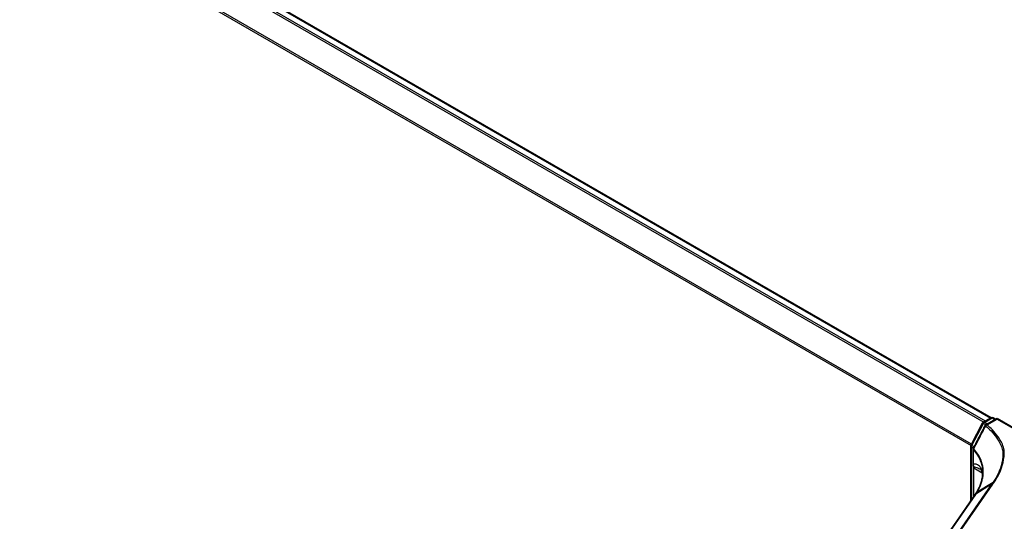
# Model space of a CAD drawing. Units: millimetres. Extents: x 7 to 7682, y 4 to 1409.
# Drawn here: x 32 to 48, y 89 to 97 of the extents above; entities that cross this region are included whole.
import ezdxf

# ---------------------------------------------------------------- set-up
doc = ezdxf.new("R2010")
doc.units = ezdxf.units.MM
doc.header["$LTSCALE"] = 0.5
doc.layers.add('Visible (ISO)', color=7, linetype='Continuous', lineweight=35)
doc.layers.add('Visible Narrow (ISO)', color=7, linetype='Continuous', lineweight=25)

msp = doc.modelspace()

# ---------------------------------------------------------------- linework, layer by layer
at = {"layer": 'Visible (ISO)'}
for p, q in [((48.0483, 90.99384), (18.20147, 108.22591)), ((47.92456, 90.92242), (48.04733, 90.9933)), ((48.14256, 90.98478), (47.96542, 90.88251)), ((48.08066, 90.9933), (48.11899, 90.97117)), ((48.14256, 90.98478), (48.14256, 90.9735)), ((48.44993, 90.80732), (48.14256, 90.98478)), ((47.72803, 90.55695), (47.91167, 90.90897)), ((47.72425, 89.66397), (47.72425, 90.54153)), ((47.75831, 90.48758), (47.75831, 90.25594)), ((47.76353, 90.20519), (47.76353, 89.72061)), ((47.79543, 89.7666), (47.15407, 88.84191)), ((47.8195, 89.8034), (47.8195, 89.8034))]:
    msp.add_line(p, q, dxfattribs=at)
for centre, start, end in [((47.94123, 90.89355), 120, 152.448858), ((48.06399, 90.96443), 60, 120), ((47.98209, 90.85364), 120, 152.581842), ((47.75758, 90.54153), 152.448858, 180), ((47.79164, 90.48758), 152.432347, 180)]:
    msp.add_arc(centre, 0.03333, start, end, dxfattribs=at)
for centre, major_axis, ratio, start_param, end_param in [((47.36127, 89.49), (-0.54349, -0.55915), 0.19836121, 2.26847196, 2.27129557), ((46.77547, 90.01414), (-1.13122, -0.17102), 0.6573995, 2.58712475, 2.63574261)]:
    msp.add_ellipse(centre, major_axis=major_axis, ratio=ratio, start_param=start_param, end_param=end_param, dxfattribs=at)
for points, knots in [([(47.9525, 90.86899), (47.93984, 90.84458), (47.92717, 90.82017), (47.90182, 90.77135), (47.88914, 90.74695), (47.86377, 90.69814), (47.85107, 90.67374), (47.82568, 90.62495), (47.81297, 90.60056), (47.78754, 90.55178), (47.77482, 90.52739), (47.76209, 90.50301)], [0, 0, 0, 0, 0.074417162, 0.074417162, 0.148834324, 0.148834324, 0.223251486, 0.223251486, 0.297668649, 0.297668649, 0.372085811, 0.372085811, 0.372085811, 0.372085811]), ([(48.2336, 90.47096), (48.23363, 90.47099), (48.23365, 90.47101), (48.23631, 90.47353), (48.23945, 90.47567), (48.24647, 90.47907), (48.25031, 90.48028), (48.25427, 90.48095)], [-0.0216999943, -0.0216999943, -0.0216999943, -0.0216999943, -0.021599475, -0.021599475, -0.0108462533, -0.0108462533, 0, 0, 0, 0]), ([(48.25427, 90.48095), (48.25432, 90.48096), (48.25437, 90.48097), (48.25488, 90.48104), (48.25535, 90.48104), (48.25638, 90.48092), (48.25694, 90.48077), (48.25808, 90.48036), (48.25868, 90.48007), (48.25922, 90.47976)], [0.1151283404, 0.1151283404, 0.1151283404, 0.1151283404, 0.1155047319, 0.1155047319, 0.1190713353, 0.1190713353, 0.1237349259, 0.1237349259, 0.1294791218, 0.1294791218, 0.1294791218, 0.1294791218]), ([(47.75831, 90.25594), (47.75831, 90.25345), (47.75837, 90.25098), (47.7586, 90.24614), (47.75877, 90.24375), (47.7592, 90.23907), (47.75947, 90.23678), (47.76007, 90.23228), (47.76042, 90.23009), (47.76116, 90.22581), (47.76156, 90.22373), (47.76198, 90.22172)], [0, 0, 0, 0, 0.0064945254, 0.0064945254, 0.0129890508, 0.0129890508, 0.0194835763, 0.0194835763, 0.0259781017, 0.0259781017, 0.0324726271, 0.0324726271, 0.0324726271, 0.0324726271]), ([(47.76198, 90.22172), (47.76217, 90.22078), (47.76235, 90.2198), (47.76268, 90.21778), (47.76282, 90.21673), (47.76307, 90.21458), (47.76318, 90.21348), (47.76335, 90.21121), (47.76342, 90.21004), (47.76351, 90.20766), (47.76353, 90.20644), (47.76353, 90.20519)], [2.931769262, 2.931769262, 2.931769262, 2.931769262, 2.97373394, 2.97373394, 3.015698619, 3.015698619, 3.057663297, 3.057663297, 3.099627975, 3.099627975, 3.141592654, 3.141592654, 3.141592654, 3.141592654]), ([(47.8785, 90.16842), (47.88033, 90.16736), (47.88226, 90.16598), (47.88617, 90.16239), (47.88819, 90.16018), (47.8925, 90.15409), (47.89481, 90.1502), (47.89956, 90.13957), (47.902, 90.13282), (47.90646, 90.11553), (47.90847, 90.10498), (47.91, 90.09223)], [0.39577355, 0.39577355, 0.39577355, 0.39577355, 0.464756101, 0.464756101, 0.533738652, 0.533738652, 0.602721203, 0.602721203, 0.671703754, 0.671703754, 0.740686305, 0.740686305, 0.740686305, 0.740686305]), ([(47.91312, 90.11192), (47.91312, 90.09151), (47.91186, 90.07096), (47.90684, 90.02971), (47.90307, 90.00901), (47.89302, 89.96758), (47.88675, 89.94685), (47.87173, 89.9055), (47.86298, 89.88489), (47.84305, 89.84391), (47.83187, 89.82356), (47.8195, 89.8034)], [0.627915618, 0.627915618, 0.627915618, 0.627915618, 0.714965185, 0.714965185, 0.802014753, 0.802014753, 0.889064321, 0.889064321, 0.976113889, 0.976113889, 1.063163456, 1.063163456, 1.063163456, 1.063163456]), ([(47.91, 90.09223), (47.91041, 90.08875), (47.91079, 90.08526), (47.91134, 90.07941), (47.91155, 90.07705), (47.91174, 90.07468)], [0.7053746264, 0.7053746264, 0.7053746264, 0.7053746264, 0.7213793338, 0.7213793338, 0.7321823285, 0.7321823285, 0.7321823285, 0.7321823285])]:
    msp.add_open_spline(points, degree=3, knots=knots, dxfattribs=at)
at = {"layer": 'Visible Narrow (ISO)'}
for p, q in [((18.08345, 108.15596), (47.92869, 90.9248)), ((47.95527, 90.94015), (18.10156, 108.1762)), ((18.1848, 108.22426), (48.03852, 90.98821)), ((17.8941, 107.77441), (47.72566, 90.55115)), ((47.73467, 90.56968), (17.89957, 107.79498)), ((47.94123, 90.92077), (48.06399, 90.99165)), ((47.98646, 90.89465), (47.94123, 90.92077)), ((47.98209, 90.88086), (48.14256, 90.9735)), ((48.06399, 90.99165), (48.10923, 90.96553)), ((48.14256, 90.9735), (48.43326, 90.80567)), ((47.73973, 90.549), (47.92338, 90.90102)), ((47.92338, 90.90102), (47.96089, 90.87936)), ((47.73401, 89.67804), (47.73401, 90.52793)), ((47.73401, 90.52793), (47.76559, 90.5097)), ((47.77536, 90.52843), (47.73973, 90.549)), ((47.76282, 90.24628), (47.76282, 90.47792)), ((47.77329, 89.73468), (47.77329, 90.19158)), ((47.77329, 90.19158), (47.90641, 90.11473)), ((48.0563, 89.92888), (47.41394, 89.00276)), ((47.43315, 89.00437), (48.0755, 89.93049)), ((48.0563, 89.92888), (47.80051, 89.77186)), ((47.82415, 89.80807), (48.08121, 89.96482)), ((47.15816, 88.84574), (47.79952, 89.77043))]:
    msp.add_line(p, q, dxfattribs=at)
for centre, major_axis, ratio, start_param, end_param in [((47.94123, 90.89355), (0.01667, 0.02887), 0.57735027, 0.78539816, 1.64473536), ((47.94123, 90.89355), (-0.01667, 0.02887), 0.57735027, 5.49778714, 6.28318531), ((48.06399, 90.96443), (-0.01667, 0.02887), 0.57735027, 5.49778714, 6.28318531), ((48.06399, 90.96443), (0.01667, 0.02887), 0.57735027, 0, 0.78539816), ((47.94123, 90.89355), (-0.02955, 0.01542), 0.06031598, 0, 0.95402628), ((47.98209, 90.85364), (-0.02959, 0.01535), 0.06357635, 0, 0.81765643), ((47.98209, 90.85364), (0.02131, 0.02563), 0.67065912, 0.89202685, 1.76326427), ((47.98209, 90.85364), (-0.01667, 0.02887), 0.57735027, 5.49778714, 6.28318531), ((47.75758, 90.54153), (-0.03333, 0), 0.57735027, 0, 0.78539816), ((47.75758, 90.54153), (-0.02955, 0.01542), 0.06031598, 0, 0.95402628), ((47.75758, 90.54153), (0.01667, 0.02887), 0.57735027, 1.64473536, 2.35619449), ((47.79164, 90.48758), (-0.03333, 0), 0.57735027, 0, 0.52618905), ((47.79164, 90.48758), (-0.02955, 0.01543), 0.05991101, 0, 0.78641509), ((47.79164, 90.48758), (0.02435, 0.02276), 0.67836413, 1.84861244, 2.54945246), ((47.79164, 90.25594), (-0.03333, 0), 0.57735027, 0, 0.52618905), ((47.79462, 90.22846), (-0.03265, -0.00674), 0.68494231, 0, 0.65604093), ((47.79686, 90.20519), (-0.03333, 0), 0.57735027, 0, 0.78539816), ((47.69473, 90.14622), (0.05556, 0.09623), 0.57735027, 5.49778714, 5.70761054), ((48.02032, 90.10542), (-0.11033, -0.01319), 0.74304383, 6.18550305, 6.28318531), ((46.80201, 89.91504), (-1.10026, -0.23), 0.67356524, 3.04974322, 3.08173098), ((48.0796, 89.90605), (-0.02739, 0.019), 0.62285247, 5.2577953, 6.01617464), ((47.82282, 89.7476), (-0.02739, 0.019), 0.62285247, 6.01617464, 6.28318531), ((47.82381, 89.74903), (-0.02741, 0.01897), 0.62492691, 6.01559433, 6.28318531), ((46.77871, 89.06905), (1.13099, 1.00478), 0.17415387, 5.66056981, 5.66248833)]:
    msp.add_ellipse(centre, major_axis=major_axis, ratio=ratio, start_param=start_param, end_param=end_param, dxfattribs=at)
for points, knots in [([(47.77012, 90.49723), (47.80206, 90.55809), (47.83394, 90.61899), (47.89761, 90.74084), (47.92939, 90.80179), (47.96114, 90.86276)], [-0.372085811, -0.372085811, -0.372085811, -0.372085811, -0.186042905, -0.186042905, 0, 0, 0, 0]), ([(47.96114, 90.86276), (47.99209, 90.83705), (48.02082, 90.81045), (48.07865, 90.75043), (48.10675, 90.71669), (48.13129, 90.68212), (48.16026, 90.6413), (48.18426, 90.59932), (48.21553, 90.52833), (48.22571, 90.49975), (48.2336, 90.47096)], [-0.745609158, -0.745609158, -0.745609158, -0.745609158, -0.596833628, -0.596833628, -0.419254359, -0.419254359, -0.419254359, -0.20962718, -0.20962718, -0.071093754, -0.071093754, -0.071093754, -0.071093754]), ([(48.25922, 90.47976), (48.25114, 90.50998), (48.24058, 90.53997), (48.2085, 90.61307), (48.18417, 90.65575), (48.15478, 90.69724), (48.12989, 90.73239), (48.10138, 90.76668), (48.04268, 90.82769), (48.01352, 90.85472), (47.98209, 90.88086)], [0.066644018, 0.066644018, 0.066644018, 0.066644018, 0.20962718, 0.20962718, 0.419254359, 0.419254359, 0.419254359, 0.596833628, 0.596833628, 0.745609158, 0.745609158, 0.745609158, 0.745609158]), ([(47.76282, 90.47792), (47.81181, 90.42539), (47.84957, 90.36726), (47.89348, 90.26035), (47.90537, 90.21318), (47.91038, 90.16503), (47.91221, 90.14744), (47.91312, 90.12972), (47.91312, 90.11192)], [0.083668929, 0.083668929, 0.083668929, 0.083668929, 0.355251312, 0.355251312, 0.554948897, 0.554948897, 0.554948897, 0.627915618, 0.627915618, 0.627915618, 0.627915618]), ([(47.82415, 89.80807), (47.86856, 89.88028), (47.89842, 89.95564), (47.92167, 90.08158), (47.92385, 90.13213), (47.91877, 90.18167), (47.9138, 90.23018), (47.90187, 90.27774), (47.85766, 90.38555), (47.81958, 90.4442), (47.77012, 90.49723)], [-1.063164877, -1.063164877, -1.063164877, -1.063164877, -0.758941883, -0.758941883, -0.554948897, -0.554948897, -0.554948897, -0.355251312, -0.355251312, -0.083668929, -0.083668929, -0.083668929, -0.083668929]), ([(48.2336, 90.47096), (48.23507, 90.45212), (48.23572, 90.43318), (48.23499, 90.35047), (48.22522, 90.28598), (48.2065, 90.22191), (48.19372, 90.17816), (48.17677, 90.13461), (48.13487, 90.04866), (48.10992, 90.00627), (48.08121, 89.96482)], [-0.688915383, -0.688915383, -0.688915383, -0.688915383, -0.61171703, -0.61171703, -0.353141265, -0.353141265, -0.353141265, -0.176570632, -0.176570632, 0, 0, 0, 0]), ([(48.10039, 89.96643), (48.12948, 90.00848), (48.15475, 90.05149), (48.19715, 90.13868), (48.21429, 90.18285), (48.2272, 90.22723), (48.24611, 90.29221), (48.25593, 90.35761), (48.25656, 90.44187), (48.25585, 90.46147), (48.25427, 90.48095)], [0.000003418, 0.000003418, 0.000003418, 0.000003418, 0.176570632, 0.176570632, 0.353141265, 0.353141265, 0.353141265, 0.61171703, 0.61171703, 0.690458855, 0.690458855, 0.690458855, 0.690458855]), ([(47.90957, 90.10029), (47.90654, 90.12593), (47.90153, 90.14744), (47.88617, 90.18805), (47.87488, 90.20549), (47.84151, 90.23843), (47.81654, 90.2506), (47.78051, 90.25145), (47.77137, 90.25041), (47.76282, 90.24628)], [-0.740686305, -0.740686305, -0.740686305, -0.740686305, -0.627668557, -0.627668557, -0.488322519, -0.488322519, -0.286431489, -0.286431489, -0.220814798, -0.220814798, -0.220814798, -0.220814798]), ([(47.77157, 90.20948), (47.7696, 90.21453), (47.76785, 90.21991), (47.76477, 90.2321), (47.76353, 90.23902), (47.76282, 90.24628)], [-0.0324726271, -0.0324726271, -0.0324726271, -0.0324726271, -0.0173813863, -0.0173813863, 0, 0, 0, 0]), ([(47.77157, 90.20948), (47.77476, 90.20956), (47.77825, 90.20922), (47.79349, 90.20675), (47.80634, 90.20248), (47.83905, 90.18961), (47.85903, 90.1798), (47.87845, 90.16856)], [0.195228209, 0.195228209, 0.195228209, 0.195228209, 0.216859812, 0.216859812, 0.286431489, 0.286431489, 0.39577355, 0.39577355, 0.39577355, 0.39577355]), ([(48.10039, 89.96643), (48.09852, 89.96689), (48.09668, 89.96721), (48.09312, 89.96754), (48.09139, 89.96756), (48.08812, 89.96728), (48.08657, 89.96699), (48.0837, 89.96612), (48.08239, 89.96554), (48.08121, 89.96482)], [0, 0, 0, 0, 0.25, 0.25, 0.5, 0.5, 0.75, 0.75, 1, 1, 1, 1]), ([(48.08121, 89.96482), (48.07706, 89.95882), (48.0729, 89.95283), (48.0646, 89.94085), (48.06045, 89.93486), (48.0563, 89.92888)], [-0.0503033901, -0.0503033901, -0.0503033901, -0.0503033901, -0.0251517083, -0.0251517083, 0, 0, 0, 0]), ([(48.0755, 89.93049), (48.07966, 89.93648), (48.08381, 89.94247), (48.0921, 89.95445), (48.09625, 89.96044), (48.10039, 89.96643)], [0, 0, 0, 0, 0.0251517083, 0.0251517083, 0.0502999724, 0.0502999724, 0.0502999724, 0.0502999724]), ([(47.80051, 89.77186), (47.80465, 89.77784), (47.80869, 89.78384), (47.81657, 89.79591), (47.82041, 89.80198), (47.82415, 89.80807)], [-0.0513356597, -0.0513356597, -0.0513356597, -0.0513356597, -0.0256678299, -0.0256678299, 0, 0, 0, 0]), ([(47.82415, 89.80807), (47.82295, 89.8073), (47.82189, 89.80641), (47.82043, 89.80477), (47.81993, 89.80411), (47.8195, 89.8034)], [0, 0, 0, 0, 0.25, 0.25, 0.404440947, 0.404440947, 0.404440947, 0.404440947])]:
    msp.add_open_spline(points, degree=3, knots=knots, dxfattribs=at)

doc.saveas('drawing.dxf')
